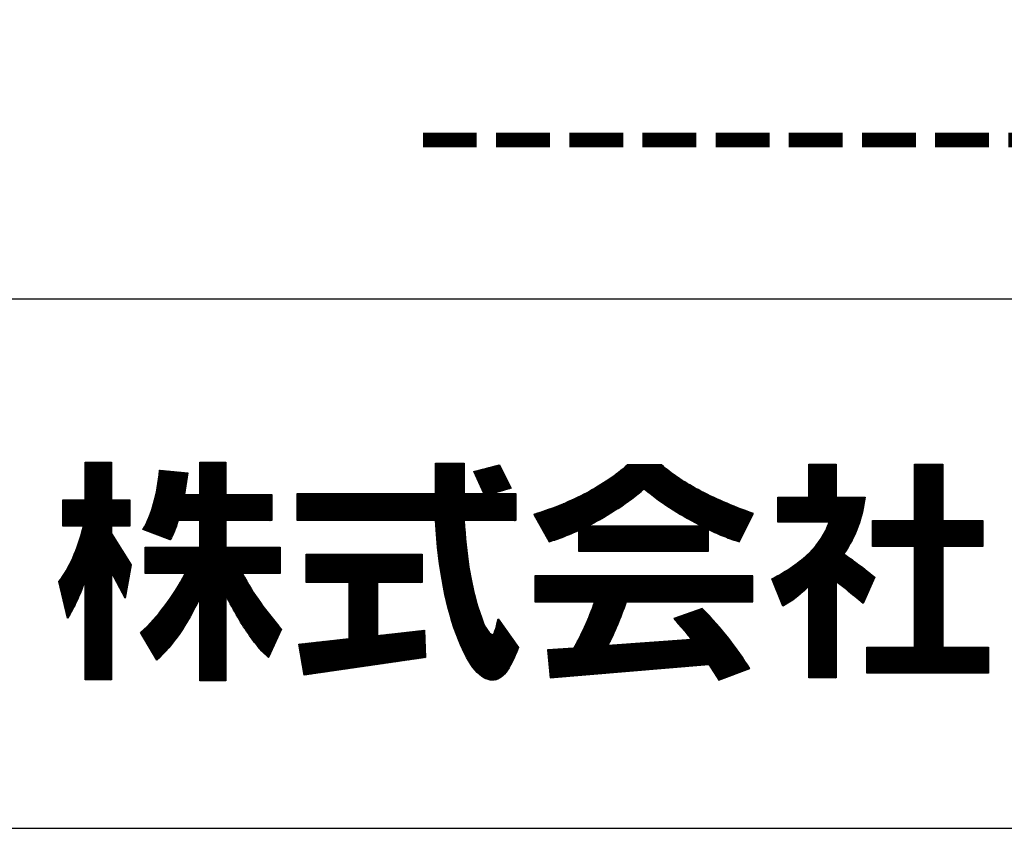
# Model space of a CAD drawing. Units: inches. Extents: x 1213 to 2020, y 244 to 804.
# Drawn here: x 1964 to 1986, y 244 to 263 of the extents above; entities that cross this region are included whole.
import ezdxf
from ezdxf.enums import TextEntityAlignment as Align

# ---------------------------------------------------------------- set-up
doc = ezdxf.new("R2010")
doc.units = ezdxf.units.IN
doc.header["$MEASUREMENT"] = 0
for name, color, linetype in [('図枠', 7, 'Continuous'), ('図枠-名称', 254, 'Continuous'), ('図枠-ﾏｰｸ', 251, 'Continuous')]:
    doc.layers.add(name, color=color, linetype=linetype)
doc.styles.add('STD', font='TXT.shx', dxfattribs={"bigfont": 'bigfont.shx'})

# ---------------------------------------------------------------- blocks, each defined once
blk = doc.blocks.new('A$C520B3A4A')
at = {"layer": '図枠-ﾏｰｸ'}
h = blk.add_hatch(dxfattribs=at)
h.set_pattern_fill('ANSI31', color=256, scale=0.1, style=0)
h.set_pattern_definition([(45, (-656.83498, -181.622923), (-0.00883883476, 0.00883883476), [])])
edge = h.paths.add_edge_path()
edge.add_spline(control_points=[(4.932, 4.378), (4.932, 4.378), (5.547, 4.378), (5.547, 4.378)], knot_values=[21, 21, 21, 21, 22, 22, 22, 22], degree=3, periodic=0)
edge.add_spline(control_points=[(5.547, 4.378), (5.547, 4.378), (5.547, 3.628), (5.547, 3.628)], knot_values=[0, 0, 0, 0, 1, 1, 1, 1], degree=3, periodic=0)
edge.add_spline(control_points=[(5.547, 3.628), (5.547, 3.628), (6.203, 3.628), (6.203, 3.628)], knot_values=[1, 1, 1, 1, 2, 2, 2, 2], degree=3, periodic=0)
edge.add_spline(control_points=[(6.203, 3.628), (6.175, 3.399), (6.122, 3.179), (6.045, 2.968), (5.969, 2.756), (5.86, 2.548), (5.72, 2.344)], knot_values=[2, 2, 2, 2, 3, 3, 3, 4, 4, 4, 4], degree=3, periodic=0)
edge.add_spline(control_points=[(5.72, 2.344), (5.789, 2.299), (5.876, 2.237), (5.983, 2.158)], knot_values=[4, 4, 4, 4, 5, 5, 5, 5], degree=3, periodic=0)
edge.add_spline(control_points=[(5.983, 2.158), (6.119, 2.057), (6.266, 1.942), (6.423, 1.815)], knot_values=[5, 5, 5, 5, 6, 6, 6, 6], degree=3, periodic=0)
edge.add_spline(control_points=[(6.423, 1.815), (6.423, 1.815), (6.161, 1.217), (6.161, 1.217)], knot_values=[6, 6, 6, 6, 7, 7, 7, 7], degree=3, periodic=0)
edge.add_spline(control_points=[(6.161, 1.217), (6.028, 1.329), (5.903, 1.433), (5.786, 1.529)], knot_values=[7, 7, 7, 7, 8, 8, 8, 8], degree=3, periodic=0)
edge.add_spline(control_points=[(5.786, 1.529), (5.695, 1.601), (5.616, 1.662), (5.547, 1.712)], knot_values=[8, 8, 8, 8, 9, 9, 9, 9], degree=3, periodic=0)
edge.add_spline(control_points=[(5.547, 1.712), (5.547, 1.712), (5.547, -0.468), (5.547, -0.468)], knot_values=[9, 9, 9, 9, 10, 10, 10, 10], degree=3, periodic=0)
edge.add_spline(control_points=[(5.547, -0.468), (5.547, -0.468), (4.932, -0.468), (4.932, -0.468)], knot_values=[10, 10, 10, 10, 11, 11, 11, 11], degree=3, periodic=0)
edge.add_spline(control_points=[(4.932, -0.468), (4.932, -0.468), (4.932, 1.615), (4.932, 1.615)], knot_values=[11, 11, 11, 11, 12, 12, 12, 12], degree=3, periodic=0)
edge.add_spline(control_points=[(4.932, 1.615), (4.835, 1.518), (4.738, 1.43), (4.639, 1.353), (4.541, 1.276), (4.441, 1.212), (4.342, 1.159)], knot_values=[12, 12, 12, 12, 13, 13, 13, 14, 14, 14, 14], degree=3, periodic=0)
edge.add_spline(control_points=[(4.342, 1.159), (4.342, 1.159), (4.088, 1.775), (4.088, 1.775)], knot_values=[14, 14, 14, 14, 15, 15, 15, 15], degree=3, periodic=0)
edge.add_spline(control_points=[(4.088, 1.775), (4.435, 1.955), (4.718, 2.151), (4.934, 2.361)], knot_values=[15, 15, 15, 15, 16, 16, 16, 16], degree=3, periodic=0)
edge.add_spline(control_points=[(4.934, 2.361), (5.151, 2.572), (5.302, 2.806), (5.388, 3.065)], knot_values=[16, 16, 16, 16, 17, 17, 17, 17], degree=3, periodic=0)
edge.add_spline(control_points=[(5.388, 3.065), (5.388, 3.065), (4.224, 3.065), (4.224, 3.065)], knot_values=[17, 17, 17, 17, 18, 18, 18, 18], degree=3, periodic=0)
edge.add_spline(control_points=[(4.224, 3.065), (4.224, 3.065), (4.224, 3.628), (4.224, 3.628)], knot_values=[18, 18, 18, 18, 19, 19, 19, 19], degree=3, periodic=0)
edge.add_spline(control_points=[(4.224, 3.628), (4.224, 3.628), (4.932, 3.628), (4.932, 3.628)], knot_values=[19, 19, 19, 19, 20, 20, 20, 20], degree=3, periodic=0)
edge.add_spline(control_points=[(4.932, 3.628), (4.932, 3.628), (4.932, 4.378), (4.932, 4.378)], knot_values=[20, 20, 20, 20, 21, 21, 21, 21], degree=3, periodic=0)
h.paths.add_polyline_path([(7.964, 3.101), (8.871, 3.101), (8.871, 2.512), (7.964, 2.512), (7.964, 0.229), (8.994, 0.229), (8.994, -0.356), (6.242, -0.356), (6.242, 0.229), (7.319, 0.229), (7.319, 2.512), (6.37, 2.512), (6.37, 3.101), (7.319, 3.101), (7.319, 4.378), (7.964, 4.378)])
edge = h.paths.add_edge_path()
edge.add_spline(control_points=[(3.663, 1.848), (3.663, 1.848), (-1.273, 1.848), (-1.273, 1.848)], knot_values=[19, 19, 19, 19, 20, 20, 20, 20], degree=3, periodic=0)
edge.add_spline(control_points=[(-1.273, 1.848), (-1.273, 1.848), (-1.273, 1.259), (-1.273, 1.259)], knot_values=[0, 0, 0, 0, 1, 1, 1, 1], degree=3, periodic=0)
edge.add_spline(control_points=[(-1.273, 1.259), (-1.273, 1.259), (0.075, 1.259), (0.075, 1.259)], knot_values=[1, 1, 1, 1, 2, 2, 2, 2], degree=3, periodic=0)
edge.add_spline(control_points=[(0.075, 1.259), (0.005, 1.054), (-0.07, 0.866), (-0.149, 0.694)], knot_values=[2, 2, 2, 2, 3, 3, 3, 3], degree=3, periodic=0)
edge.add_spline(control_points=[(-0.149, 0.694), (-0.229, 0.522), (-0.312, 0.36), (-0.397, 0.21)], knot_values=[3, 3, 3, 3, 4, 4, 4, 4], degree=3, periodic=0)
edge.add_spline(control_points=[(-0.397, 0.21), (-0.397, 0.21), (-0.987, 0.168), (-0.987, 0.168)], knot_values=[4, 4, 4, 4, 5, 5, 5, 5], degree=3, periodic=0)
edge.add_spline(control_points=[(-0.987, 0.168), (-0.987, 0.168), (-0.929, -0.466), (-0.929, -0.466)], knot_values=[5, 5, 5, 5, 6, 6, 6, 6], degree=3, periodic=0)
edge.add_spline(control_points=[(-0.929, -0.466), (-0.929, -0.466), (2.664, -0.165), (2.664, -0.165)], knot_values=[6, 6, 6, 6, 7, 7, 7, 7], degree=3, periodic=0)
edge.add_spline(control_points=[(2.664, -0.165), (2.664, -0.165), (2.89, -0.518), (2.89, -0.518)], knot_values=[7, 7, 7, 7, 8, 8, 8, 8], degree=3, periodic=0)
edge.add_spline(control_points=[(2.89, -0.518), (2.89, -0.518), (3.592, -0.251), (3.592, -0.251)], knot_values=[8, 8, 8, 8, 9, 9, 9, 9], degree=3, periodic=0)
edge.add_spline(control_points=[(3.592, -0.251), (3.452, -0.029), (3.293, 0.196), (3.114, 0.425), (2.935, 0.654), (2.736, 0.881), (2.517, 1.107)], knot_values=[9, 9, 9, 9, 10, 10, 10, 11, 11, 11, 11], degree=3, periodic=0)
edge.add_spline(control_points=[(2.517, 1.107), (2.517, 1.107), (1.87, 0.881), (1.87, 0.881)], knot_values=[11, 11, 11, 11, 12, 12, 12, 12], degree=3, periodic=0)
edge.add_spline(control_points=[(1.87, 0.881), (1.933, 0.806), (1.998, 0.729), (2.067, 0.651), (2.135, 0.572), (2.201, 0.49), (2.266, 0.404)], knot_values=[12, 12, 12, 12, 13, 13, 13, 14, 14, 14, 14], degree=3, periodic=0)
edge.add_spline(control_points=[(2.266, 0.404), (2.266, 0.404), (0.381, 0.265), (0.381, 0.265)], knot_values=[14, 14, 14, 14, 15, 15, 15, 15], degree=3, periodic=0)
edge.add_spline(control_points=[(0.381, 0.265), (0.46, 0.412), (0.533, 0.568), (0.601, 0.734), (0.67, 0.9), (0.736, 1.075), (0.801, 1.259)], knot_values=[15, 15, 15, 15, 16, 16, 16, 17, 17, 17, 17], degree=3, periodic=0)
edge.add_spline(control_points=[(0.801, 1.259), (0.801, 1.259), (3.663, 1.259), (3.663, 1.259)], knot_values=[17, 17, 17, 17, 18, 18, 18, 18], degree=3, periodic=0)
edge.add_spline(control_points=[(3.663, 1.259), (3.663, 1.259), (3.663, 1.848), (3.663, 1.848)], knot_values=[18, 18, 18, 18, 19, 19, 19, 19], degree=3, periodic=0)
edge = h.paths.add_edge_path()
edge.add_spline(control_points=[(2.654, 2.407), (2.654, 2.407), (2.654, 2.899), (2.654, 2.899)], knot_values=[13, 13, 13, 13, 14, 14, 14, 14], degree=3, periodic=0)
edge.add_spline(control_points=[(2.654, 2.899), (2.781, 2.835), (2.903, 2.78), (3.019, 2.735)], knot_values=[0, 0, 0, 0, 1, 1, 1, 1], degree=3, periodic=0)
edge.add_spline(control_points=[(3.019, 2.735), (3.135, 2.691), (3.246, 2.651), (3.351, 2.616)], knot_values=[1, 1, 1, 1, 2, 2, 2, 2], degree=3, periodic=0)
edge.add_spline(control_points=[(3.351, 2.616), (3.351, 2.616), (3.673, 3.258), (3.673, 3.258)], knot_values=[2, 2, 2, 2, 3, 3, 3, 3], degree=3, periodic=0)
edge.add_spline(control_points=[(3.673, 3.258), (3.189, 3.431), (2.772, 3.612), (2.42, 3.801)], knot_values=[3, 3, 3, 3, 4, 4, 4, 4], degree=3, periodic=0)
edge.add_spline(control_points=[(2.42, 3.801), (2.078, 3.984), (1.803, 4.171), (1.595, 4.359)], knot_values=[4, 4, 4, 4, 5, 5, 5, 5], degree=3, periodic=0)
edge.add_spline(control_points=[(1.595, 4.359), (1.595, 4.359), (0.822, 4.359), (0.822, 4.359)], knot_values=[5, 5, 5, 5, 6, 6, 6, 6], degree=3, periodic=0)
edge.add_spline(control_points=[(0.822, 4.359), (0.565, 4.127), (0.258, 3.917), (-0.098, 3.729)], knot_values=[6, 6, 6, 6, 7, 7, 7, 7], degree=3, periodic=0)
edge.add_spline(control_points=[(-0.098, 3.729), (-0.455, 3.541), (-0.855, 3.377), (-1.299, 3.237)], knot_values=[7, 7, 7, 7, 8, 8, 8, 8], degree=3, periodic=0)
edge.add_spline(control_points=[(-1.299, 3.237), (-1.299, 3.237), (-0.95, 2.616), (-0.95, 2.616)], knot_values=[8, 8, 8, 8, 9, 9, 9, 9], degree=3, periodic=0)
edge.add_spline(control_points=[(-0.95, 2.616), (-0.838, 2.651), (-0.727, 2.69), (-0.616, 2.733)], knot_values=[9, 9, 9, 9, 10, 10, 10, 10], degree=3, periodic=0)
edge.add_spline(control_points=[(-0.616, 2.733), (-0.505, 2.776), (-0.396, 2.822), (-0.29, 2.873)], knot_values=[10, 10, 10, 10, 11, 11, 11, 11], degree=3, periodic=0)
edge.add_spline(control_points=[(-0.29, 2.873), (-0.29, 2.873), (-0.29, 2.407), (-0.29, 2.407)], knot_values=[11, 11, 11, 11, 12, 12, 12, 12], degree=3, periodic=0)
edge.add_spline(control_points=[(-0.29, 2.407), (-0.29, 2.407), (2.654, 2.407), (2.654, 2.407)], knot_values=[12, 12, 12, 12, 13, 13, 13, 13], degree=3, periodic=0)
edge = h.paths.add_edge_path(flags=16)
edge.add_spline(control_points=[(-0.085, 2.97), (0.165, 3.099), (0.397, 3.235), (0.612, 3.375)], knot_values=[4, 4, 4, 4, 5, 5, 5, 5], degree=3, periodic=0)
edge.add_spline(control_points=[(0.612, 3.375), (0.827, 3.516), (1.023, 3.663), (1.199, 3.817)], knot_values=[0, 0, 0, 0, 1, 1, 1, 1], degree=3, periodic=0)
edge.add_spline(control_points=[(1.199, 3.817), (1.419, 3.638), (1.638, 3.479), (1.857, 3.34), (2.075, 3.2), (2.294, 3.077), (2.512, 2.97)], knot_values=[1, 1, 1, 1, 2, 2, 2, 3, 3, 3, 3], degree=3, periodic=0)
edge.add_spline(control_points=[(2.512, 2.97), (2.512, 2.97), (-0.085, 2.97), (-0.085, 2.97)], knot_values=[3, 3, 3, 3, 4, 4, 4, 4], degree=3, periodic=0)
h.paths.add_polyline_path([(-6.453, 2.339), (-3.827, 2.339), (-3.827, 1.694), (-4.836, 1.694), (-4.836, 0.494), (-3.774, 0.612), (-3.748, -0.007), (-6.5, -0.402), (-6.618, 0.3), (-5.48, 0.423), (-5.48, 1.694), (-6.453, 1.694)], flags=17)
edge = h.paths.add_edge_path()
edge.add_spline(control_points=[(-2.217, 3.715), (-2.217, 3.715), (-1.709, 3.715), (-1.709, 3.715)], knot_values=[22, 22, 22, 22, 23, 23, 23, 23], degree=3, periodic=0)
edge.add_spline(control_points=[(-1.709, 3.715), (-1.709, 3.715), (-1.709, 3.096), (-1.709, 3.096)], knot_values=[0, 0, 0, 0, 1, 1, 1, 1], degree=3, periodic=0)
edge.add_spline(control_points=[(-1.709, 3.096), (-1.709, 3.096), (-2.873, 3.096), (-2.873, 3.096)], knot_values=[1, 1, 1, 1, 2, 2, 2, 2], degree=3, periodic=0)
edge.add_spline(control_points=[(-2.873, 3.096), (-2.832, 2.338), (-2.732, 1.696), (-2.571, 1.17)], knot_values=[2, 2, 2, 2, 3, 3, 3, 3], degree=3, periodic=0)
edge.add_spline(control_points=[(-2.571, 1.17), (-2.444, 0.737), (-2.331, 0.52), (-2.233, 0.52), (-2.216, 0.52), (-2.197, 0.549), (-2.177, 0.607)], knot_values=[3, 3, 3, 3, 4, 4, 4, 5, 5, 5, 5], degree=3, periodic=0)
edge.add_spline(control_points=[(-2.177, 0.607), (-2.157, 0.664), (-2.133, 0.752), (-2.105, 0.869)], knot_values=[5, 5, 5, 5, 6, 6, 6, 6], degree=3, periodic=0)
edge.add_spline(control_points=[(-2.105, 0.869), (-2.105, 0.869), (-1.643, 0.219), (-1.643, 0.219)], knot_values=[6, 6, 6, 6, 7, 7, 7, 7], degree=3, periodic=0)
edge.add_spline(control_points=[(-1.643, 0.219), (-1.743, -0.035), (-1.837, -0.221), (-1.926, -0.34)], knot_values=[7, 7, 7, 7, 8, 8, 8, 8], degree=3, periodic=0)
edge.add_spline(control_points=[(-1.926, -0.34), (-2.024, -0.46), (-2.126, -0.52), (-2.233, -0.52), (-2.502, -0.52), (-2.76, -0.215), (-3.006, 0.397)], knot_values=[8, 8, 8, 8, 9, 9, 9, 10, 10, 10, 10], degree=3, periodic=0)
edge.add_spline(control_points=[(-3.006, 0.397), (-3.286, 1.091), (-3.458, 1.99), (-3.523, 3.096)], knot_values=[10, 10, 10, 10, 11, 11, 11, 11], degree=3, periodic=0)
edge.add_spline(control_points=[(-3.523, 3.096), (-3.523, 3.096), (-6.657, 3.096), (-6.657, 3.096)], knot_values=[11, 11, 11, 11, 12, 12, 12, 12], degree=3, periodic=0)
edge.add_spline(control_points=[(-6.657, 3.096), (-6.657, 3.096), (-6.657, 3.715), (-6.657, 3.715)], knot_values=[12, 12, 12, 12, 13, 13, 13, 13], degree=3, periodic=0)
edge.add_spline(control_points=[(-6.657, 3.715), (-6.657, 3.715), (-3.523, 3.715), (-3.523, 3.715)], knot_values=[13, 13, 13, 13, 14, 14, 14, 14], degree=3, periodic=0)
edge.add_spline(control_points=[(-3.523, 3.715), (-3.523, 3.715), (-3.523, 4.396), (-3.523, 4.396)], knot_values=[14, 14, 14, 14, 15, 15, 15, 15], degree=3, periodic=0)
edge.add_spline(control_points=[(-3.523, 4.396), (-3.523, 4.396), (-2.878, 4.396), (-2.878, 4.396)], knot_values=[15, 15, 15, 15, 16, 16, 16, 16], degree=3, periodic=0)
edge.add_spline(control_points=[(-2.878, 4.396), (-2.878, 4.396), (-2.878, 3.715), (-2.878, 3.715)], knot_values=[16, 16, 16, 16, 17, 17, 17, 17], degree=3, periodic=0)
edge.add_spline(control_points=[(-2.878, 3.715), (-2.878, 3.715), (-2.427, 3.715), (-2.427, 3.715)], knot_values=[17, 17, 17, 17, 18, 18, 18, 18], degree=3, periodic=0)
edge.add_spline(control_points=[(-2.427, 3.715), (-2.427, 3.715), (-2.658, 4.208), (-2.658, 4.208)], knot_values=[18, 18, 18, 18, 19, 19, 19, 19], degree=3, periodic=0)
edge.add_spline(control_points=[(-2.658, 4.208), (-2.658, 4.208), (-2.073, 4.362), (-2.073, 4.362)], knot_values=[19, 19, 19, 19, 20, 20, 20, 20], degree=3, periodic=0)
edge.add_spline(control_points=[(-2.073, 4.362), (-2.073, 4.362), (-1.808, 3.833), (-1.808, 3.833)], knot_values=[20, 20, 20, 20, 21, 21, 21, 21], degree=3, periodic=0)
edge.add_spline(control_points=[(-1.808, 3.833), (-1.808, 3.833), (-2.217, 3.715), (-2.217, 3.715)], knot_values=[21, 21, 21, 21, 22, 22, 22, 22], degree=3, periodic=0)
edge = h.paths.add_edge_path()
edge.add_spline(control_points=[(-10.86, 3.565), (-10.86, 3.565), (-10.444, 3.565), (-10.444, 3.565)], knot_values=[20, 20, 20, 20, 21, 21, 21, 21], degree=3, periodic=0)
edge.add_spline(control_points=[(-10.444, 3.565), (-10.444, 3.565), (-10.444, 2.975), (-10.444, 2.975)], knot_values=[0, 0, 0, 0, 1, 1, 1, 1], degree=3, periodic=0)
edge.add_spline(control_points=[(-10.444, 2.975), (-10.444, 2.975), (-10.86, 2.975), (-10.86, 2.975)], knot_values=[1, 1, 1, 1, 2, 2, 2, 2], degree=3, periodic=0)
edge.add_spline(control_points=[(-10.86, 2.975), (-10.86, 2.975), (-10.86, 2.807), (-10.86, 2.807)], knot_values=[2, 2, 2, 2, 3, 3, 3, 3], degree=3, periodic=0)
edge.add_spline(control_points=[(-10.86, 2.807), (-10.86, 2.807), (-10.415, 2.094), (-10.415, 2.094)], knot_values=[3, 3, 3, 3, 4, 4, 4, 4], degree=3, periodic=0)
edge.add_spline(control_points=[(-10.415, 2.094), (-10.415, 2.094), (-10.551, 1.337), (-10.551, 1.337)], knot_values=[4, 4, 4, 4, 5, 5, 5, 5], degree=3, periodic=0)
edge.add_spline(control_points=[(-10.551, 1.337), (-10.551, 1.337), (-10.86, 1.921), (-10.86, 1.921)], knot_values=[5, 5, 5, 5, 6, 6, 6, 6], degree=3, periodic=0)
edge.add_spline(control_points=[(-10.86, 1.921), (-10.86, 1.921), (-10.86, -0.513), (-10.86, -0.513)], knot_values=[6, 6, 6, 6, 7, 7, 7, 7], degree=3, periodic=0)
edge.add_spline(control_points=[(-10.86, -0.513), (-10.86, -0.513), (-11.453, -0.513), (-11.453, -0.513)], knot_values=[7, 7, 7, 7, 8, 8, 8, 8], degree=3, periodic=0)
edge.add_spline(control_points=[(-11.453, -0.513), (-11.453, -0.513), (-11.453, 1.772), (-11.453, 1.772)], knot_values=[8, 8, 8, 8, 9, 9, 9, 9], degree=3, periodic=0)
edge.add_spline(control_points=[(-11.453, 1.772), (-11.509, 1.594), (-11.571, 1.431), (-11.639, 1.285), (-11.707, 1.138), (-11.779, 1.005), (-11.854, 0.886)], knot_values=[9, 9, 9, 9, 10, 10, 10, 11, 11, 11, 11], degree=3, periodic=0)
edge.add_spline(control_points=[(-11.854, 0.886), (-11.854, 0.886), (-12.053, 1.714), (-12.053, 1.714)], knot_values=[11, 11, 11, 11, 12, 12, 12, 12], degree=3, periodic=0)
edge.add_spline(control_points=[(-12.053, 1.714), (-11.938, 1.865), (-11.833, 2.045), (-11.738, 2.255)], knot_values=[12, 12, 12, 12, 13, 13, 13, 13], degree=3, periodic=0)
edge.add_spline(control_points=[(-11.738, 2.255), (-11.644, 2.466), (-11.563, 2.706), (-11.495, 2.975)], knot_values=[13, 13, 13, 13, 14, 14, 14, 14], degree=3, periodic=0)
edge.add_spline(control_points=[(-11.495, 2.975), (-11.495, 2.975), (-11.961, 2.975), (-11.961, 2.975)], knot_values=[14, 14, 14, 14, 15, 15, 15, 15], degree=3, periodic=0)
edge.add_spline(control_points=[(-11.961, 2.975), (-11.961, 2.975), (-11.961, 3.565), (-11.961, 3.565)], knot_values=[15, 15, 15, 15, 16, 16, 16, 16], degree=3, periodic=0)
edge.add_spline(control_points=[(-11.961, 3.565), (-11.961, 3.565), (-11.453, 3.565), (-11.453, 3.565)], knot_values=[16, 16, 16, 16, 17, 17, 17, 17], degree=3, periodic=0)
edge.add_spline(control_points=[(-11.453, 3.565), (-11.453, 3.565), (-11.453, 4.424), (-11.453, 4.424)], knot_values=[17, 17, 17, 17, 18, 18, 18, 18], degree=3, periodic=0)
edge.add_spline(control_points=[(-11.453, 4.424), (-11.453, 4.424), (-10.86, 4.424), (-10.86, 4.424)], knot_values=[18, 18, 18, 18, 19, 19, 19, 19], degree=3, periodic=0)
edge.add_spline(control_points=[(-10.86, 4.424), (-10.86, 4.424), (-10.86, 3.565), (-10.86, 3.565)], knot_values=[19, 19, 19, 19, 20, 20, 20, 20], degree=3, periodic=0)
edge = h.paths.add_edge_path()
edge.add_spline(control_points=[(-9.773, 4.241), (-9.773, 4.241), (-9.133, 4.178), (-9.133, 4.178)], knot_values=[35, 35, 35, 35, 36, 36, 36, 36], degree=3, periodic=0)
edge.add_spline(control_points=[(-9.133, 4.178), (-9.133, 4.178), (-9.209, 3.688), (-9.209, 3.688)], knot_values=[0, 0, 0, 0, 1, 1, 1, 1], degree=3, periodic=0)
edge.add_spline(control_points=[(-9.209, 3.688), (-9.209, 3.688), (-8.863, 3.688), (-8.863, 3.688)], knot_values=[1, 1, 1, 1, 2, 2, 2, 2], degree=3, periodic=0)
edge.add_spline(control_points=[(-8.863, 3.688), (-8.863, 3.688), (-8.863, 4.419), (-8.863, 4.419)], knot_values=[2, 2, 2, 2, 3, 3, 3, 3], degree=3, periodic=0)
edge.add_spline(control_points=[(-8.863, 4.419), (-8.863, 4.419), (-8.273, 4.419), (-8.273, 4.419)], knot_values=[3, 3, 3, 3, 4, 4, 4, 4], degree=3, periodic=0)
edge.add_spline(control_points=[(-8.273, 4.419), (-8.273, 4.419), (-8.273, 3.688), (-8.273, 3.688)], knot_values=[4, 4, 4, 4, 5, 5, 5, 5], degree=3, periodic=0)
edge.add_spline(control_points=[(-8.273, 3.688), (-8.273, 3.688), (-7.233, 3.688), (-7.233, 3.688)], knot_values=[5, 5, 5, 5, 6, 6, 6, 6], degree=3, periodic=0)
edge.add_spline(control_points=[(-7.233, 3.688), (-7.233, 3.688), (-7.233, 3.098), (-7.233, 3.098)], knot_values=[6, 6, 6, 6, 7, 7, 7, 7], degree=3, periodic=0)
edge.add_spline(control_points=[(-7.233, 3.098), (-7.233, 3.098), (-8.273, 3.098), (-8.273, 3.098)], knot_values=[7, 7, 7, 7, 8, 8, 8, 8], degree=3, periodic=0)
edge.add_spline(control_points=[(-8.273, 3.098), (-8.273, 3.098), (-8.273, 2.493), (-8.273, 2.493)], knot_values=[8, 8, 8, 8, 9, 9, 9, 9], degree=3, periodic=0)
edge.add_spline(control_points=[(-8.273, 2.493), (-8.273, 2.493), (-7.044, 2.493), (-7.044, 2.493)], knot_values=[9, 9, 9, 9, 10, 10, 10, 10], degree=3, periodic=0)
edge.add_spline(control_points=[(-7.044, 2.493), (-7.044, 2.493), (-7.044, 1.9), (-7.044, 1.9)], knot_values=[10, 10, 10, 10, 11, 11, 11, 11], degree=3, periodic=0)
edge.add_spline(control_points=[(-7.044, 1.9), (-7.044, 1.9), (-7.893, 1.9), (-7.893, 1.9)], knot_values=[11, 11, 11, 11, 12, 12, 12, 12], degree=3, periodic=0)
edge.add_spline(control_points=[(-7.893, 1.9), (-7.771, 1.668), (-7.636, 1.448), (-7.487, 1.239)], knot_values=[12, 12, 12, 12, 13, 13, 13, 13], degree=3, periodic=0)
edge.add_spline(control_points=[(-7.487, 1.239), (-7.339, 1.03), (-7.179, 0.828), (-7.008, 0.635)], knot_values=[13, 13, 13, 13, 14, 14, 14, 14], degree=3, periodic=0)
edge.add_spline(control_points=[(-7.008, 0.635), (-7.008, 0.635), (-7.304, -0.005), (-7.304, -0.005)], knot_values=[14, 14, 14, 14, 15, 15, 15, 15], degree=3, periodic=0)
edge.add_spline(control_points=[(-7.304, -0.005), (-7.435, 0.103), (-7.579, 0.27), (-7.736, 0.496)], knot_values=[15, 15, 15, 15, 16, 16, 16, 16], degree=3, periodic=0)
edge.add_spline(control_points=[(-7.736, 0.496), (-7.913, 0.745), (-8.092, 1.05), (-8.273, 1.408)], knot_values=[16, 16, 16, 16, 17, 17, 17, 17], degree=3, periodic=0)
edge.add_spline(control_points=[(-8.273, 1.408), (-8.273, 1.408), (-8.273, -0.532), (-8.273, -0.532)], knot_values=[17, 17, 17, 17, 18, 18, 18, 18], degree=3, periodic=0)
edge.add_spline(control_points=[(-8.273, -0.532), (-8.273, -0.532), (-8.863, -0.532), (-8.863, -0.532)], knot_values=[18, 18, 18, 18, 19, 19, 19, 19], degree=3, periodic=0)
edge.add_spline(control_points=[(-8.863, -0.532), (-8.863, -0.532), (-8.863, 1.332), (-8.863, 1.332)], knot_values=[19, 19, 19, 19, 20, 20, 20, 20], degree=3, periodic=0)
edge.add_spline(control_points=[(-8.863, 1.332), (-9.003, 1.038), (-9.154, 0.775), (-9.315, 0.543), (-9.477, 0.31), (-9.649, 0.107), (-9.83, -0.068)], knot_values=[20, 20, 20, 20, 21, 21, 21, 22, 22, 22, 22], degree=3, periodic=0)
edge.add_spline(control_points=[(-9.83, -0.068), (-9.83, -0.068), (-10.2, 0.564), (-10.2, 0.564)], knot_values=[22, 22, 22, 22, 23, 23, 23, 23], degree=3, periodic=0)
edge.add_spline(control_points=[(-10.2, 0.564), (-10.004, 0.74), (-9.822, 0.94), (-9.653, 1.164), (-9.485, 1.388), (-9.331, 1.633), (-9.191, 1.9)], knot_values=[23, 23, 23, 23, 24, 24, 24, 25, 25, 25, 25], degree=3, periodic=0)
edge.add_spline(control_points=[(-9.191, 1.9), (-9.191, 1.9), (-10.1, 1.9), (-10.1, 1.9)], knot_values=[25, 25, 25, 25, 26, 26, 26, 26], degree=3, periodic=0)
edge.add_spline(control_points=[(-10.1, 1.9), (-10.1, 1.9), (-10.1, 2.493), (-10.1, 2.493)], knot_values=[26, 26, 26, 26, 27, 27, 27, 27], degree=3, periodic=0)
edge.add_spline(control_points=[(-10.1, 2.493), (-10.1, 2.493), (-8.863, 2.493), (-8.863, 2.493)], knot_values=[27, 27, 27, 27, 28, 28, 28, 28], degree=3, periodic=0)
edge.add_spline(control_points=[(-8.863, 2.493), (-8.863, 2.493), (-8.863, 3.098), (-8.863, 3.098)], knot_values=[28, 28, 28, 28, 29, 29, 29, 29], degree=3, periodic=0)
edge.add_spline(control_points=[(-8.863, 3.098), (-8.863, 3.098), (-9.353, 3.098), (-9.353, 3.098)], knot_values=[29, 29, 29, 29, 30, 30, 30, 30], degree=3, periodic=0)
edge.add_spline(control_points=[(-9.353, 3.098), (-9.378, 3.013), (-9.404, 2.933), (-9.433, 2.86)], knot_values=[30, 30, 30, 30, 31, 31, 31, 31], degree=3, periodic=0)
edge.add_spline(control_points=[(-9.433, 2.86), (-9.462, 2.786), (-9.494, 2.719), (-9.529, 2.658)], knot_values=[31, 31, 31, 31, 32, 32, 32, 32], degree=3, periodic=0)
edge.add_spline(control_points=[(-9.529, 2.658), (-9.529, 2.658), (-10.147, 2.894), (-10.147, 2.894)], knot_values=[32, 32, 32, 32, 33, 33, 33, 33], degree=3, periodic=0)
edge.add_spline(control_points=[(-10.147, 2.894), (-10.051, 3.065), (-9.971, 3.262), (-9.906, 3.486), (-9.842, 3.71), (-9.797, 3.961), (-9.773, 4.241)], knot_values=[33, 33, 33, 33, 34, 34, 34, 35, 35, 35, 35], degree=3, periodic=0)
for p, q in [((7.319, 3.101), (7.319, 4.378)), ((7.319, 4.378), (7.964, 4.378)), ((7.964, 4.378), (7.964, 3.101)), ((6.37, 2.512), (6.37, 3.101)), ((6.37, 3.101), (7.319, 3.101)), ((7.964, 3.101), (8.871, 3.101)), ((8.871, 3.101), (8.871, 2.512)), ((7.319, 2.512), (6.37, 2.512)), ((7.319, 0.229), (7.319, 2.512)), ((8.871, 2.512), (7.964, 2.512)), ((7.964, 2.512), (7.964, 0.229)), ((-6.453, 1.694), (-6.453, 2.339)), ((-6.453, 2.339), (-3.827, 2.339)), ((-3.827, 2.339), (-3.827, 1.694)), ((-5.48, 1.694), (-6.453, 1.694)), ((-5.48, 0.423), (-5.48, 1.694)), ((-3.827, 1.694), (-4.836, 1.694)), ((-4.836, 1.694), (-4.836, 0.494)), ((-4.836, 0.494), (-3.774, 0.612)), ((-3.774, 0.612), (-3.748, -0.007)), ((-6.618, 0.3), (-5.48, 0.423)), ((-6.5, -0.402), (-6.618, 0.3)), ((6.242, -0.356), (6.242, 0.229)), ((6.242, 0.229), (7.319, 0.229)), ((7.964, 0.229), (8.994, 0.229)), ((8.994, 0.229), (8.994, -0.356)), ((-3.748, -0.007), (-6.5, -0.402)), ((8.994, -0.356), (6.242, -0.356))]:
    blk.add_line(p, q, dxfattribs=at)
for points in [[(-11.453, 3.565), (-11.453, 3.565), (-11.453, 4.424), (-11.453, 4.424)], [(-11.453, 4.424), (-11.453, 4.424), (-10.86, 4.424), (-10.86, 4.424)], [(-10.86, 4.424), (-10.86, 4.424), (-10.86, 3.565), (-10.86, 3.565)], [(-9.773, 4.241), (-9.773, 4.241), (-9.133, 4.178), (-9.133, 4.178)], [(-8.863, 3.688), (-8.863, 3.688), (-8.863, 4.419), (-8.863, 4.419)], [(-8.863, 4.419), (-8.863, 4.419), (-8.273, 4.419), (-8.273, 4.419)], [(-8.273, 4.419), (-8.273, 4.419), (-8.273, 3.688), (-8.273, 3.688)], [(-3.523, 3.715), (-3.523, 3.715), (-3.523, 4.396), (-3.523, 4.396)], [(-3.523, 4.396), (-3.523, 4.396), (-2.878, 4.396), (-2.878, 4.396)], [(-2.878, 4.396), (-2.878, 4.396), (-2.878, 3.715), (-2.878, 3.715)], [(-2.658, 4.208), (-2.658, 4.208), (-2.073, 4.362), (-2.073, 4.362)], [(-2.073, 4.362), (-2.073, 4.362), (-1.808, 3.833), (-1.808, 3.833)], [(0.822, 4.359), (0.565, 4.127), (0.258, 3.917), (-0.098, 3.729)], [(1.595, 4.359), (1.595, 4.359), (0.822, 4.359), (0.822, 4.359)], [(2.42, 3.801), (2.078, 3.984), (1.803, 4.171), (1.595, 4.359)], [(4.932, 3.628), (4.932, 3.628), (4.932, 4.378), (4.932, 4.378)], [(4.932, 4.378), (4.932, 4.378), (5.547, 4.378), (5.547, 4.378)], [(5.547, 4.378), (5.547, 4.378), (5.547, 3.628), (5.547, 3.628)], [(-9.133, 4.178), (-9.133, 4.178), (-9.209, 3.688), (-9.209, 3.688)], [(-2.427, 3.715), (-2.427, 3.715), (-2.658, 4.208), (-2.658, 4.208)], [(-1.808, 3.833), (-1.808, 3.833), (-2.217, 3.715), (-2.217, 3.715)], [(0.612, 3.375), (0.827, 3.516), (1.023, 3.663), (1.199, 3.817)], [(3.673, 3.258), (3.189, 3.431), (2.772, 3.612), (2.42, 3.801)], [(-9.209, 3.688), (-9.209, 3.688), (-8.863, 3.688), (-8.863, 3.688)], [(-8.273, 3.688), (-8.273, 3.688), (-7.233, 3.688), (-7.233, 3.688)], [(-7.233, 3.688), (-7.233, 3.688), (-7.233, 3.098), (-7.233, 3.098)], [(-6.657, 3.096), (-6.657, 3.096), (-6.657, 3.715), (-6.657, 3.715)], [(-6.657, 3.715), (-6.657, 3.715), (-3.523, 3.715), (-3.523, 3.715)], [(-2.878, 3.715), (-2.878, 3.715), (-2.427, 3.715), (-2.427, 3.715)], [(-2.217, 3.715), (-2.217, 3.715), (-1.709, 3.715), (-1.709, 3.715)], [(-1.709, 3.715), (-1.709, 3.715), (-1.709, 3.096), (-1.709, 3.096)], [(-0.098, 3.729), (-0.455, 3.541), (-0.855, 3.377), (-1.299, 3.237)], [(4.224, 3.065), (4.224, 3.065), (4.224, 3.628), (4.224, 3.628)], [(4.224, 3.628), (4.224, 3.628), (4.932, 3.628), (4.932, 3.628)], [(5.547, 3.628), (5.547, 3.628), (6.203, 3.628), (6.203, 3.628)], [(-11.961, 2.975), (-11.961, 2.975), (-11.961, 3.565), (-11.961, 3.565)], [(-11.961, 3.565), (-11.961, 3.565), (-11.453, 3.565), (-11.453, 3.565)], [(-10.86, 3.565), (-10.86, 3.565), (-10.444, 3.565), (-10.444, 3.565)], [(-10.444, 3.565), (-10.444, 3.565), (-10.444, 2.975), (-10.444, 2.975)], [(-0.085, 2.97), (0.165, 3.099), (0.397, 3.235), (0.612, 3.375)], [(-1.299, 3.237), (-1.299, 3.237), (-0.95, 2.616), (-0.95, 2.616)], [(3.351, 2.616), (3.351, 2.616), (3.673, 3.258), (3.673, 3.258)], [(-11.495, 2.975), (-11.495, 2.975), (-11.961, 2.975), (-11.961, 2.975)], [(-11.738, 2.255), (-11.644, 2.466), (-11.563, 2.706), (-11.495, 2.975)], [(-10.444, 2.975), (-10.444, 2.975), (-10.86, 2.975), (-10.86, 2.975)], [(-10.86, 2.975), (-10.86, 2.975), (-10.86, 2.807), (-10.86, 2.807)], [(-9.353, 3.098), (-9.378, 3.013), (-9.404, 2.933), (-9.433, 2.86)], [(-8.863, 3.098), (-8.863, 3.098), (-9.353, 3.098), (-9.353, 3.098)], [(-8.863, 2.493), (-8.863, 2.493), (-8.863, 3.098), (-8.863, 3.098)], [(-7.233, 3.098), (-7.233, 3.098), (-8.273, 3.098), (-8.273, 3.098)], [(-8.273, 3.098), (-8.273, 3.098), (-8.273, 2.493), (-8.273, 2.493)], [(-3.523, 3.096), (-3.523, 3.096), (-6.657, 3.096), (-6.657, 3.096)], [(-3.006, 0.397), (-3.286, 1.091), (-3.458, 1.99), (-3.523, 3.096)], [(-1.709, 3.096), (-1.709, 3.096), (-2.873, 3.096), (-2.873, 3.096)], [(-2.873, 3.096), (-2.832, 2.338), (-2.732, 1.696), (-2.571, 1.17)], [(2.512, 2.97), (2.512, 2.97), (-0.085, 2.97), (-0.085, 2.97)], [(2.654, 2.899), (2.781, 2.835), (2.903, 2.78), (3.019, 2.735)], [(2.654, 2.407), (2.654, 2.407), (2.654, 2.899), (2.654, 2.899)], [(5.388, 3.065), (5.388, 3.065), (4.224, 3.065), (4.224, 3.065)], [(4.934, 2.361), (5.151, 2.572), (5.302, 2.806), (5.388, 3.065)], [(-10.86, 2.807), (-10.86, 2.807), (-10.415, 2.094), (-10.415, 2.094)], [(-9.529, 2.658), (-9.529, 2.658), (-10.147, 2.894), (-10.147, 2.894)], [(-9.433, 2.86), (-9.462, 2.786), (-9.494, 2.719), (-9.529, 2.658)], [(-0.95, 2.616), (-0.838, 2.651), (-0.727, 2.69), (-0.616, 2.733)], [(-0.616, 2.733), (-0.505, 2.776), (-0.396, 2.822), (-0.29, 2.873)], [(-0.29, 2.873), (-0.29, 2.873), (-0.29, 2.407), (-0.29, 2.407)], [(3.019, 2.735), (3.135, 2.691), (3.246, 2.651), (3.351, 2.616)], [(-10.1, 1.9), (-10.1, 1.9), (-10.1, 2.493), (-10.1, 2.493)], [(-10.1, 2.493), (-10.1, 2.493), (-8.863, 2.493), (-8.863, 2.493)], [(-8.273, 2.493), (-8.273, 2.493), (-7.044, 2.493), (-7.044, 2.493)], [(-7.044, 2.493), (-7.044, 2.493), (-7.044, 1.9), (-7.044, 1.9)], [(-12.053, 1.714), (-11.938, 1.865), (-11.833, 2.045), (-11.738, 2.255)], [(-0.29, 2.407), (-0.29, 2.407), (2.654, 2.407), (2.654, 2.407)], [(4.088, 1.775), (4.435, 1.955), (4.718, 2.151), (4.934, 2.361)], [(5.72, 2.344), (5.789, 2.299), (5.876, 2.237), (5.983, 2.158)], [(-10.415, 2.094), (-10.415, 2.094), (-10.551, 1.337), (-10.551, 1.337)], [(5.983, 2.158), (6.119, 2.057), (6.266, 1.942), (6.423, 1.815)], [(-10.551, 1.337), (-10.551, 1.337), (-10.86, 1.921), (-10.86, 1.921)], [(-10.86, 1.921), (-10.86, 1.921), (-10.86, -0.513), (-10.86, -0.513)], [(-9.191, 1.9), (-9.191, 1.9), (-10.1, 1.9), (-10.1, 1.9)], [(-7.044, 1.9), (-7.044, 1.9), (-7.893, 1.9), (-7.893, 1.9)], [(-7.893, 1.9), (-7.771, 1.668), (-7.636, 1.448), (-7.487, 1.239)], [(-1.273, 1.848), (-1.273, 1.848), (-1.273, 1.259), (-1.273, 1.259)], [(3.663, 1.848), (3.663, 1.848), (-1.273, 1.848), (-1.273, 1.848)], [(3.663, 1.259), (3.663, 1.259), (3.663, 1.848), (3.663, 1.848)], [(6.423, 1.815), (6.423, 1.815), (6.161, 1.217), (6.161, 1.217)], [(-11.854, 0.886), (-11.854, 0.886), (-12.053, 1.714), (-12.053, 1.714)], [(-11.453, -0.513), (-11.453, -0.513), (-11.453, 1.772), (-11.453, 1.772)], [(4.342, 1.159), (4.342, 1.159), (4.088, 1.775), (4.088, 1.775)], [(4.932, -0.468), (4.932, -0.468), (4.932, 1.615), (4.932, 1.615)], [(5.786, 1.529), (5.695, 1.601), (5.616, 1.662), (5.547, 1.712)], [(5.547, 1.712), (5.547, 1.712), (5.547, -0.468), (5.547, -0.468)], [(-7.736, 0.496), (-7.913, 0.745), (-8.092, 1.05), (-8.273, 1.408)], [(-8.273, 1.408), (-8.273, 1.408), (-8.273, -0.532), (-8.273, -0.532)], [(6.161, 1.217), (6.028, 1.329), (5.903, 1.433), (5.786, 1.529)], [(-8.863, -0.532), (-8.863, -0.532), (-8.863, 1.332), (-8.863, 1.332)], [(-7.487, 1.239), (-7.339, 1.03), (-7.179, 0.828), (-7.008, 0.635)], [(-1.273, 1.259), (-1.273, 1.259), (0.075, 1.259), (0.075, 1.259)], [(0.075, 1.259), (0.005, 1.054), (-0.07, 0.866), (-0.149, 0.694)], [(0.801, 1.259), (0.801, 1.259), (3.663, 1.259), (3.663, 1.259)], [(2.517, 1.107), (2.517, 1.107), (1.87, 0.881), (1.87, 0.881)], [(-2.177, 0.607), (-2.157, 0.664), (-2.133, 0.752), (-2.105, 0.869)], [(-2.105, 0.869), (-2.105, 0.869), (-1.643, 0.219), (-1.643, 0.219)], [(-0.149, 0.694), (-0.229, 0.522), (-0.312, 0.36), (-0.397, 0.21)], [(-9.83, -0.068), (-9.83, -0.068), (-10.2, 0.564), (-10.2, 0.564)], [(-7.304, -0.005), (-7.435, 0.103), (-7.579, 0.27), (-7.736, 0.496)], [(-7.008, 0.635), (-7.008, 0.635), (-7.304, -0.005), (-7.304, -0.005)], [(2.266, 0.404), (2.266, 0.404), (0.381, 0.265), (0.381, 0.265)], [(-1.643, 0.219), (-1.743, -0.035), (-1.837, -0.221), (-1.926, -0.34)], [(-0.397, 0.21), (-0.397, 0.21), (-0.987, 0.168), (-0.987, 0.168)], [(-0.987, 0.168), (-0.987, 0.168), (-0.929, -0.466), (-0.929, -0.466)], [(-0.929, -0.466), (-0.929, -0.466), (2.664, -0.165), (2.664, -0.165)], [(2.664, -0.165), (2.664, -0.165), (2.89, -0.518), (2.89, -0.518)], [(2.89, -0.518), (2.89, -0.518), (3.592, -0.251), (3.592, -0.251)], [(-10.86, -0.513), (-10.86, -0.513), (-11.453, -0.513), (-11.453, -0.513)], [(-8.273, -0.532), (-8.273, -0.532), (-8.863, -0.532), (-8.863, -0.532)], [(5.547, -0.468), (5.547, -0.468), (4.932, -0.468), (4.932, -0.468)]]:
    blk.add_open_spline(points, degree=3, dxfattribs=at)
for points, knots in [([(-10.147, 2.894), (-10.051, 3.065), (-9.971, 3.262), (-9.906, 3.486), (-9.842, 3.71), (-9.797, 3.961), (-9.773, 4.241)], [33, 33, 33, 33, 34, 34, 34, 35, 35, 35, 35]), ([(1.199, 3.817), (1.419, 3.638), (1.638, 3.479), (1.857, 3.34), (2.075, 3.2), (2.294, 3.077), (2.512, 2.97)], [1, 1, 1, 1, 2, 2, 2, 3, 3, 3, 3]), ([(6.203, 3.628), (6.175, 3.399), (6.122, 3.179), (6.045, 2.968), (5.969, 2.756), (5.86, 2.548), (5.72, 2.344)], [2, 2, 2, 2, 3, 3, 3, 4, 4, 4, 4]), ([(-10.2, 0.564), (-10.004, 0.74), (-9.822, 0.94), (-9.653, 1.164), (-9.485, 1.388), (-9.331, 1.633), (-9.191, 1.9)], [23, 23, 23, 23, 24, 24, 24, 25, 25, 25, 25]), ([(-11.453, 1.772), (-11.509, 1.594), (-11.571, 1.431), (-11.639, 1.285), (-11.707, 1.138), (-11.779, 1.005), (-11.854, 0.886)], [9, 9, 9, 9, 10, 10, 10, 11, 11, 11, 11]), ([(4.932, 1.615), (4.835, 1.518), (4.738, 1.43), (4.639, 1.353), (4.541, 1.276), (4.441, 1.212), (4.342, 1.159)], [12, 12, 12, 12, 13, 13, 13, 14, 14, 14, 14]), ([(-8.863, 1.332), (-9.003, 1.038), (-9.154, 0.775), (-9.315, 0.543), (-9.477, 0.31), (-9.649, 0.107), (-9.83, -0.068)], [20, 20, 20, 20, 21, 21, 21, 22, 22, 22, 22]), ([(-2.571, 1.17), (-2.444, 0.737), (-2.331, 0.52), (-2.233, 0.52), (-2.216, 0.52), (-2.197, 0.549), (-2.177, 0.607)], [3, 3, 3, 3, 4, 4, 4, 5, 5, 5, 5]), ([(0.381, 0.265), (0.46, 0.412), (0.533, 0.568), (0.601, 0.734), (0.67, 0.9), (0.736, 1.075), (0.801, 1.259)], [15, 15, 15, 15, 16, 16, 16, 17, 17, 17, 17]), ([(3.592, -0.251), (3.452, -0.029), (3.293, 0.196), (3.114, 0.425), (2.935, 0.654), (2.736, 0.881), (2.517, 1.107)], [9, 9, 9, 9, 10, 10, 10, 11, 11, 11, 11]), ([(1.87, 0.881), (1.933, 0.806), (1.998, 0.729), (2.067, 0.651), (2.135, 0.572), (2.201, 0.49), (2.266, 0.404)], [12, 12, 12, 12, 13, 13, 13, 14, 14, 14, 14]), ([(-1.926, -0.34), (-2.024, -0.46), (-2.126, -0.52), (-2.233, -0.52), (-2.502, -0.52), (-2.76, -0.215), (-3.006, 0.397)], [8, 8, 8, 8, 9, 9, 9, 10, 10, 10, 10])]:
    blk.add_open_spline(points, degree=3, knots=knots, dxfattribs=at)
blk = doc.blocks.new('A$C31F44E6A')
at = {"layer": '図枠-ﾏｰｸ'}
blk.add_blockref('A$C520B3A4A', (41.214, 3.246), dxfattribs=at)
blk = doc.blocks.new('A$C14286702')
at = {"layer": '図枠', "color": 7}
blk.add_line((-0.088, 12.215), (84.912, 12.215), dxfattribs=at)
at = {"layer": '図枠'}
blk.add_lwpolyline([(-0.088, 36.215), (84.912, 36.215), (84.912, 0.215), (-0.088, 0.215)], close=True, dxfattribs=at)
at = {"layer": '図枠-ﾏｰｸ'}
blk.add_blockref('A$C31F44E6A', (0.594, 0.844), dxfattribs=at)

msp = doc.modelspace()

# ---------------------------------------------------------------- linework, layer by layer
at = {"layer": '図枠'}
msp.add_lwpolyline([(1213.021, 804.339), (2020.021, 804.339), (2020.021, 244.339), (1213.021, 244.339)], close=True, dxfattribs=at)

# ---------------------------------------------------------------- block references
msp.add_blockref('A$C14286702', (1935.109, 244.124), dxfattribs=at)

# ---------------------------------------------------------------- texts
at = {"layer": '図枠-名称', "style": 'STD'}
msp.add_text('----------', height=3.5, dxfattribs=at).set_placement((1981.171, 259.893), align=Align.MIDDLE)

doc.saveas('drawing.dxf')
